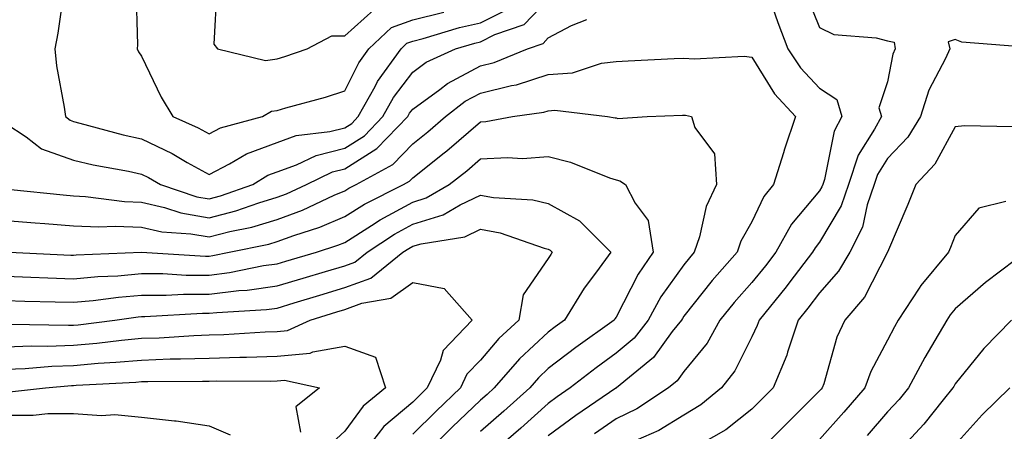
# Model space of a CAD drawing. Units: inches. Extents: x 1026563 to 1029203, y 7231898 to 7234538.
# Drawn here: x 1027960 to 1028105, y 7233696 to 7233756 of the extents above; entities that cross this region are included whole.
import ezdxf

# ---------------------------------------------------------------- set-up
doc = ezdxf.new("R2010")
doc.units = ezdxf.units.IN
doc.header["$MEASUREMENT"] = 0
doc.layers.add('Contour_10267231', color=7, linetype='Continuous', true_color=0x9f7af2)

msp = doc.modelspace()

# ---------------------------------------------------------------- linework, layer by layer
at = {"layer": 'Contour_10267231'}
for points in [[(1027977.21, 7233761.08, 2901), (1027977.46, 7233752.5, 2901), (1027977.41, 7233751.92, 2901), (1027977.6, 7233751.48, 2901), (1027978.05, 7233750.82, 2901), (1027980.94, 7233744.8, 2901), (1027982.68, 7233741.92, 2901), (1027986.41, 7233740.28, 2901), (1027988.05, 7233739.37, 2901), (1027989.73, 7233740.24, 2901), (1027995.88, 7233741.92, 2901), (1027997.25, 7233742.72, 2901), (1027998.05, 7233742.81, 2901), (1027999.32, 7233743.19, 2901), (1028005.2, 7233744.77, 2901), (1028008.05, 7233745.69, 2901), (1028010.12, 7233749.85, 2901), (1028011.6, 7233751.92, 2901), (1028014.92, 7233755.05, 2901), (1028018.05, 7233756.19, 2901), (1028022.64, 7233757.33, 2901)], [(1027989.16, 7233760.81, 2902), (1027988.71, 7233752.58, 2902), (1027989.26, 7233751.92, 2902), (1027996.33, 7233750.21, 2902), (1027998.05, 7233750.42, 2902), (1027999.2, 7233750.76, 2902), (1028002.5, 7233751.92, 2902), (1028006.14, 7233753.83, 2902), (1028008.05, 7233753.83, 2902), (1028012.31, 7233757.67, 2902)], [(1027966.59, 7233760.46, 2900), (1027965.73, 7233754.24, 2900), (1027965.3, 7233751.92, 2900), (1027965.55, 7233749.41, 2900), (1027966.66, 7233743.3, 2900), (1027966.84, 7233741.92, 2900), (1027967.52, 7233741.39, 2900), (1027968.05, 7233741.2, 2900), (1027968.99, 7233740.97, 2900), (1027975.35, 7233739.21, 2900), (1027978.05, 7233738.63, 2900), (1027982.58, 7233736.46, 2900), (1027984.81, 7233735.17, 2900), (1027988.05, 7233733.38, 2900), (1027991.06, 7233734.94, 2900), (1027993.56, 7233736.41, 2900), (1027998.05, 7233738.09, 2900), (1028000.86, 7233739.11, 2900), (1028005.84, 7233739.71, 2900), (1028008.05, 7233740.27, 2900), (1028009.07, 7233740.91, 2900), (1028010.02, 7233741.92, 2900), (1028012.5, 7233746.36, 2900), (1028012.85, 7233747.11, 2900), (1028016.33, 7233751.92, 2900), (1028017.21, 7233752.76, 2900), (1028018.05, 7233753.06, 2900), (1028019.57, 7233753.44, 2900), (1028024.94, 7233755.03, 2900), (1028028.05, 7233755.72, 2900), (1028032.17, 7233757.81, 2900)], [(1028076.08, 7233759.96, 2899), (1028078.05, 7233755.04, 2899), (1028080.14, 7233754.01, 2899), (1028086.41, 7233753.55, 2899), (1028088.05, 7233753.1, 2899), (1028089.03, 7233752.9, 2899), (1028089.2, 7233751.92, 2899), (1028088.87, 7233751.11, 2899), (1028088.05, 7233747.04, 2899), (1028086.78, 7233743.2, 2899), (1028087.17, 7233741.92, 2899), (1028086.17, 7233740.05, 2899), (1028083.75, 7233736.21, 2899), (1028082.29, 7233731.92, 2899), (1028081.21, 7233728.76, 2899), (1028078.05, 7233723.39, 2899), (1028077.39, 7233722.59, 2899), (1028077.01, 7233721.92, 2899), (1028073.66, 7233717.54, 2899), (1028073.13, 7233716.83, 2899), (1028069.12, 7233711.92, 2899), (1028068.85, 7233711.12, 2899), (1028068.05, 7233709.47, 2899), (1028065.53, 7233704.44, 2899), (1028063.58, 7233701.92, 2899), (1028060.53, 7233699.43, 2899), (1028058.05, 7233697.9, 2899), (1028054.34, 7233695.63, 2899), (1028049.81, 7233693.67, 2899)], [(1027958.05, 7233740.91, 2899), (1027961.06, 7233738.91, 2899), (1027963.32, 7233737.18, 2899), (1027968.05, 7233735.48, 2899), (1027970.92, 7233734.79, 2899), (1027976.12, 7233733.86, 2899), (1027978.05, 7233733.43, 2899), (1027979.09, 7233732.95, 2899), (1027980.84, 7233731.92, 2899), (1027986.23, 7233730.11, 2899), (1027988.05, 7233729.79, 2899), (1027989.73, 7233730.23, 2899), (1027994.46, 7233731.92, 2899), (1027996.7, 7233733.26, 2899), (1027998.05, 7233733.76, 2899), (1028000.94, 7233734.8, 2899), (1028003.81, 7233736.17, 2899), (1028008.05, 7233737.24, 2899), (1028010.92, 7233739.06, 2899), (1028013.67, 7233741.92, 2899), (1028015.24, 7233744.73, 2899), (1028018.05, 7233748.46, 2899), (1028020.06, 7233749.92, 2899), (1028024.36, 7233751.92, 2899), (1028027.21, 7233752.76, 2899), (1028028.05, 7233752.95, 2899), (1028030.14, 7233754.01, 2899), (1028034.5, 7233755.48, 2899), (1028038.05, 7233759.21, 2899)], [(1028070.73, 7233759.23, 2898), (1028071.9, 7233755.77, 2898), (1028073.36, 7233751.92, 2898), (1028075.24, 7233749.11, 2898), (1028078.05, 7233746.1, 2898), (1028080.57, 7233744.44, 2898), (1028081.33, 7233741.92, 2898), (1028080.2, 7233739.77, 2898), (1028078.75, 7233732.62, 2898), (1028078.52, 7233731.92, 2898), (1028078.4, 7233731.58, 2898), (1028078.05, 7233730.99, 2898), (1028073.91, 7233726.05, 2898), (1028071.6, 7233721.92, 2898), (1028070.06, 7233719.9, 2898), (1028068.05, 7233717.45, 2898), (1028065.45, 7233714.52, 2898), (1028063.36, 7233711.92, 2898), (1028061.45, 7233708.53, 2898), (1028058.05, 7233704.34, 2898), (1028057.03, 7233702.95, 2898), (1028055.78, 7233701.92, 2898), (1028051.12, 7233698.85, 2898), (1028048.05, 7233697.36, 2898), (1028044.85, 7233695.13, 2898)], [(1027958.81, 7233731.16, 2898), (1027966.51, 7233730.37, 2898), (1027968.05, 7233730.25, 2898), (1027969.81, 7233730.16, 2898), (1027975.53, 7233729.4, 2898), (1027978.05, 7233729.3, 2898), (1027981.45, 7233728.52, 2898), (1027983.85, 7233727.72, 2898), (1027988.05, 7233726.98, 2898), (1027991.96, 7233728, 2898), (1027995.34, 7233729.21, 2898), (1027998.05, 7233730.04, 2898), (1027999.44, 7233730.54, 2898), (1028002.37, 7233731.92, 2898), (1028006.21, 7233733.76, 2898), (1028008.05, 7233734.21, 2898), (1028012.78, 7233737.2, 2898), (1028017.31, 7233741.92, 2898), (1028017.58, 7233742.4, 2898), (1028018.05, 7233743.02, 2898), (1028022.03, 7233745.91, 2898), (1028023.19, 7233746.78, 2898), (1028028.05, 7233749.39, 2898), (1028030.08, 7233749.89, 2898), (1028034.96, 7233751.92, 2898), (1028037.27, 7233752.7, 2898), (1028038.05, 7233753.52, 2898), (1028041.49, 7233755.37, 2898), (1028043.75, 7233756.22, 2898)], [(1028107.78, 7233752.19, 2900), (1028099.03, 7233752.89, 2900), (1028098.05, 7233753.29, 2900), (1028097.03, 7233752.94, 2900), (1028097.23, 7233751.92, 2900), (1028096.6, 7233750.47, 2900), (1028094.16, 7233745.82, 2900), (1028092.95, 7233741.92, 2900), (1028091.08, 7233738.89, 2900), (1028088.05, 7233735.73, 2900), (1028086.59, 7233733.39, 2900), (1028086.08, 7233731.92, 2900), (1028085.06, 7233728.93, 2900), (1028084.36, 7233725.62, 2900), (1028082.52, 7233721.92, 2900), (1028080.86, 7233719.11, 2900), (1028078.05, 7233715.94, 2900), (1028076.33, 7233713.65, 2900), (1028074.91, 7233711.92, 2900), (1028073.34, 7233707.21, 2900), (1028073.23, 7233706.74, 2900), (1028071.19, 7233701.92, 2900), (1028069.61, 7233700.36, 2900), (1028068.05, 7233698.78, 2900), (1028064.22, 7233695.75, 2900), (1028058.77, 7233692.65, 2900)], [(1027958.05, 7233726.59, 2897), (1027962.37, 7233726.24, 2897), (1027963.81, 7233726.15, 2897), (1027968.05, 7233725.82, 2897), (1027971.78, 7233725.64, 2897), (1027974.2, 7233725.76, 2897), (1027978.05, 7233725.61, 2897), (1027981.06, 7233724.92, 2897), (1027985.32, 7233724.64, 2897), (1027988.05, 7233724.18, 2897), (1027991.1, 7233724.97, 2897), (1027994.34, 7233725.63, 2897), (1027998.05, 7233726.76, 2897), (1028001.82, 7233728.14, 2897), (1028006.45, 7233730.31, 2897), (1028008.05, 7233730.99, 2897), (1028008.62, 7233731.35, 2897), (1028009.73, 7233731.92, 2897), (1028015.12, 7233734.84, 2897), (1028018.05, 7233737.92, 2897), (1028020.3, 7233739.68, 2897), (1028022.87, 7233741.92, 2897), (1028025.8, 7233744.17, 2897), (1028028.05, 7233745.36, 2897), (1028032.6, 7233746.48, 2897), (1028033.38, 7233746.59, 2897), (1028038.05, 7233748.1, 2897), (1028041.59, 7233748.38, 2897), (1028045.9, 7233749.77, 2897), (1028048.05, 7233750.05, 2897), (1028049.83, 7233750.13, 2897), (1028056.62, 7233750.48, 2897), (1028058.05, 7233750.55, 2897), (1028059.53, 7233750.44, 2897), (1028066.94, 7233750.82, 2897), (1028068.05, 7233750.69, 2897), (1028071.39, 7233745.26, 2897), (1028074.48, 7233741.92, 2897), (1028072.87, 7233737.11, 2897), (1028072.72, 7233736.59, 2897), (1028071.25, 7233731.92, 2897), (1028069.83, 7233730.13, 2897), (1028068.05, 7233726.42, 2897), (1028066.43, 7233723.53, 2897), (1028065.9, 7233721.92, 2897), (1028062.21, 7233717.75, 2897), (1028058.05, 7233712.51, 2897), (1028057.82, 7233712.16, 2897), (1028057.68, 7233711.92, 2897), (1028056.33, 7233710.21, 2897), (1028053.56, 7233706.41, 2897), (1028048.09, 7233701.92, 2897), (1028048.05, 7233701.9, 2897), (1028047.99, 7233701.86, 2897), (1028042.13, 7233697.84, 2897), (1028038.05, 7233694.83, 2897)], [(1027958.56, 7233721.92, 2896), (1027967.64, 7233721.51, 2896), (1027968.05, 7233721.5, 2896), (1027968.44, 7233721.54, 2896), (1027978.05, 7233721.91, 2896), (1027987.48, 7233721.36, 2896), (1027988.05, 7233721.36, 2896), (1027988.56, 7233721.42, 2896), (1027990.98, 7233721.92, 2896), (1027996.86, 7233723.12, 2896), (1027998.05, 7233723.48, 2896), (1028000.51, 7233724.39, 2896), (1028004.36, 7233725.61, 2896), (1028008.05, 7233727.18, 2896), (1028010.94, 7233729.02, 2896), (1028016.7, 7233731.92, 2896), (1028017.58, 7233732.4, 2896), (1028018.05, 7233732.9, 2896), (1028022.68, 7233736.55, 2896), (1028023.09, 7233736.87, 2896), (1028028.05, 7233741.13, 2896), (1028028.81, 7233741.17, 2896), (1028032.78, 7233741.92, 2896), (1028037.41, 7233742.57, 2896), (1028038.05, 7233742.78, 2896), (1028038.99, 7233742.86, 2896), (1028046.78, 7233741.92, 2896), (1028047.89, 7233741.75, 2896), (1028048.05, 7233741.71, 2896), (1028048.32, 7233741.65, 2896), (1028052.62, 7233741.92, 2896), (1028057.84, 7233742.14, 2896), (1028058.05, 7233742.15, 2896), (1028058.26, 7233742.13, 2896), (1028059.18, 7233741.92, 2896), (1028059.67, 7233740.3, 2896), (1028062.56, 7233736.44, 2896), (1028062.87, 7233731.92, 2896), (1028061.33, 7233728.64, 2896), (1028060.34, 7233724.21, 2896), (1028059.57, 7233721.92, 2896), (1028058.87, 7233721.11, 2896), (1028058.05, 7233720.08, 2896), (1028054.65, 7233715.32, 2896), (1028052.76, 7233711.92, 2896), (1028050.69, 7233709.27, 2896), (1028048.05, 7233707.02, 2896), (1028045.1, 7233704.87, 2896), (1028041.27, 7233701.92, 2896), (1028039.36, 7233700.61, 2896), (1028038.05, 7233699.64, 2896), (1028033.99, 7233695.98, 2896), (1028029.26, 7233691.92, 2896)], [(1028106.53, 7233740.39, 2901), (1028099.4, 7233740.57, 2901), (1028098.05, 7233740.43, 2901), (1028095.06, 7233734.91, 2901), (1028092.23, 7233731.92, 2901), (1028091.04, 7233728.94, 2901), (1028088.07, 7233721.94, 2901), (1028088.05, 7233721.91, 2901), (1028084.67, 7233715.3, 2901), (1028081.76, 7233711.92, 2901), (1028080.59, 7233709.38, 2901), (1028078.67, 7233702.54, 2901), (1028078.44, 7233701.92, 2901), (1028078.26, 7233701.71, 2901), (1028078.05, 7233701.47, 2901), (1028073.25, 7233696.72, 2901), (1028068.5, 7233691.92, 2901)], [(1027958.05, 7233718.38, 2895), (1027961.72, 7233718.25, 2895), (1027964.26, 7233718.14, 2895), (1027968.05, 7233718.01, 2895), (1027971.62, 7233718.35, 2895), (1027974.59, 7233718.46, 2895), (1027978.05, 7233718.76, 2895), (1027981.21, 7233718.76, 2895), (1027984.67, 7233718.55, 2895), (1027988.05, 7233718.55, 2895), (1027991.06, 7233718.91, 2895), (1027996.06, 7233719.94, 2895), (1027998.05, 7233720.21, 2895), (1027999.36, 7233720.61, 2895), (1028003.85, 7233721.92, 2895), (1028007.03, 7233722.94, 2895), (1028008.05, 7233723.37, 2895), (1028012, 7233725.88, 2895), (1028013.26, 7233726.71, 2895), (1028018.05, 7233729.29, 2895), (1028020.06, 7233729.92, 2895), (1028023.44, 7233731.92, 2895), (1028026.04, 7233733.94, 2895), (1028028.05, 7233735.67, 2895), (1028032.01, 7233735.88, 2895), (1028034.22, 7233735.74, 2895), (1028038.05, 7233736.01, 2895), (1028041.33, 7233735.21, 2895), (1028047.07, 7233732.9, 2895), (1028048.05, 7233732.58, 2895), (1028048.6, 7233732.47, 2895), (1028049.44, 7233731.92, 2895), (1028050.84, 7233729.13, 2895), (1028052.76, 7233726.62, 2895), (1028053.5, 7233721.92, 2895), (1028051.29, 7233718.68, 2895), (1028048.05, 7233712.37, 2895), (1028047.85, 7233712.12, 2895), (1028047.74, 7233711.92, 2895), (1028042.11, 7233707.87, 2895), (1028038.05, 7233704.76, 2895), (1028036.59, 7233703.39, 2895), (1028035.3, 7233701.92, 2895), (1028031.49, 7233698.48, 2895), (1028028.05, 7233695.5, 2895)], [(1027958.05, 7233714.8, 2894), (1027960.84, 7233714.71, 2894), (1027965.35, 7233714.63, 2894), (1027968.05, 7233714.54, 2894), (1027970.92, 7233714.8, 2894), (1027974.67, 7233715.31, 2894), (1027978.05, 7233715.59, 2894), (1027981.72, 7233715.59, 2894), (1027984.24, 7233715.74, 2894), (1027988.05, 7233715.73, 2894), (1027992.39, 7233716.26, 2894), (1027993.64, 7233716.32, 2894), (1027998.05, 7233716.95, 2894), (1028001.88, 7233718.1, 2894), (1028005.2, 7233719.07, 2894), (1028008.05, 7233719.92, 2894), (1028009.51, 7233720.46, 2894), (1028011.33, 7233721.92, 2894), (1028015.37, 7233724.6, 2894), (1028018.05, 7233726.04, 2894), (1028022.54, 7233727.43, 2894), (1028025.04, 7233728.9, 2894), (1028028.05, 7233730.35, 2894), (1028029.96, 7233730.01, 2894), (1028035.78, 7233729.64, 2894), (1028038.05, 7233729.1, 2894), (1028042.66, 7233726.53, 2894), (1028047.27, 7233721.92, 2894), (1028045.16, 7233719.03, 2894), (1028043.34, 7233716.63, 2894), (1028040.43, 7233711.92, 2894), (1028039.05, 7233710.92, 2894), (1028038.05, 7233710.15, 2894), (1028033.79, 7233706.18, 2894), (1028030.08, 7233701.92, 2894), (1028029.03, 7233700.95, 2894), (1028028.05, 7233700.11, 2894), (1028023.87, 7233696.11, 2894), (1028019.59, 7233691.92, 2894)], [(1028105.51, 7233729.38, 2902), (1028101.53, 7233728.44, 2902), (1028098.05, 7233724.38, 2902), (1028097.35, 7233722.62, 2902), (1028097.05, 7233721.92, 2902), (1028092.97, 7233717, 2902), (1028092.74, 7233716.61, 2902), (1028089.65, 7233711.92, 2902), (1028089.07, 7233710.9, 2902), (1028088.05, 7233708.94, 2902), (1028085.61, 7233704.35, 2902), (1028084.73, 7233701.92, 2902), (1028081.64, 7233698.33, 2902), (1028078.05, 7233694.33, 2902)], [(1027958.67, 7233711.3, 2893), (1027967.29, 7233711.16, 2893), (1027968.05, 7233711.18, 2893), (1027968.73, 7233711.24, 2893), (1027974.12, 7233711.92, 2893), (1027977.58, 7233712.39, 2893), (1027978.05, 7233712.43, 2893), (1027978.56, 7233712.43, 2893), (1027987.05, 7233712.92, 2893), (1027988.05, 7233712.92, 2893), (1027989.18, 7233713.05, 2893), (1027996.51, 7233713.46, 2893), (1027998.05, 7233713.68, 2893), (1028000.57, 7233714.44, 2893), (1028004.38, 7233715.6, 2893), (1028008.05, 7233716.7, 2893), (1028011.86, 7233718.11, 2893), (1028016.62, 7233721.92, 2893), (1028017.48, 7233722.49, 2893), (1028018.05, 7233722.79, 2893), (1028019.32, 7233723.18, 2893), (1028025.75, 7233724.21, 2893), (1028028.05, 7233725.32, 2893), (1028030.94, 7233724.8, 2893), (1028037.44, 7233722.53, 2893), (1028038.05, 7233722.38, 2893), (1028038.34, 7233722.21, 2893), (1028038.64, 7233721.92, 2893), (1028038.4, 7233721.58, 2893), (1028038.05, 7233720.99, 2893), (1028034.34, 7233715.62, 2893), (1028033.69, 7233711.92, 2893), (1028030.76, 7233709.21, 2893), (1028028.05, 7233706.03, 2893), (1028026.04, 7233703.93, 2893), (1028025.08, 7233701.92, 2893), (1028021.49, 7233698.48, 2893), (1028018.05, 7233695.11, 2893)], [(1028106.96, 7233720.82, 2903), (1028102.52, 7233717.45, 2903), (1028098.05, 7233713.56, 2903), (1028097.29, 7233712.67, 2903), (1028096.8, 7233711.92, 2903), (1028095.06, 7233708.93, 2903), (1028093.56, 7233706.42, 2903), (1028091.16, 7233701.92, 2903), (1028089.77, 7233700.2, 2903), (1028088.05, 7233698.38, 2903), (1028085.06, 7233694.9, 2903)], [(1027958.05, 7233707.97, 2892), (1027961.86, 7233708.12, 2892), (1027964.2, 7233708.08, 2892), (1027968.05, 7233708.21, 2892), (1027971.47, 7233708.5, 2892), (1027975.1, 7233708.96, 2892), (1027978.05, 7233709.23, 2892), (1027980.65, 7233709.32, 2892), (1027985.78, 7233709.64, 2892), (1027988.05, 7233709.72, 2892), (1027990.18, 7233709.79, 2892), (1027996.31, 7233710.18, 2892), (1027998.05, 7233710.24, 2892), (1027999.59, 7233710.38, 2892), (1028002.95, 7233711.92, 2892), (1028006.86, 7233713.12, 2892), (1028008.05, 7233713.47, 2892), (1028010.53, 7233714.39, 2892), (1028014.83, 7233715.15, 2892), (1028018.05, 7233717.44, 2892), (1028022.68, 7233716.56, 2892), (1028026.8, 7233711.92, 2892), (1028022.56, 7233707.42, 2892), (1028022.13, 7233706, 2892), (1028020.2, 7233701.92, 2892), (1028019.1, 7233700.87, 2892), (1028018.05, 7233699.83, 2892), (1028013.77, 7233696.21, 2892), (1028010.43, 7233691.92, 2892)], [(1028106.37, 7233711.92, 2904), (1028102.25, 7233707.72, 2904), (1028098.05, 7233702.53, 2904), (1028097.82, 7233702.14, 2904), (1028097.7, 7233701.92, 2904), (1028096.27, 7233700.14, 2904), (1028093.42, 7233696.55, 2904), (1028089.1, 7233691.92, 2904)], [(1027958.05, 7233704.67, 2891), (1027960.92, 7233704.78, 2891), (1027964.85, 7233705.13, 2891), (1027968.05, 7233705.24, 2891), (1027971.68, 7233705.55, 2891), (1027974.28, 7233705.69, 2891), (1027978.05, 7233706.03, 2891), (1027982.31, 7233706.18, 2891), (1027983.79, 7233706.18, 2891), (1027988.05, 7233706.32, 2891), (1027992.58, 7233706.45, 2891), (1027993.52, 7233706.45, 2891), (1027998.05, 7233706.59, 2891), (1028002.93, 7233707.03, 2891), (1028003.34, 7233707.22, 2891), (1028008.05, 7233708.08, 2891), (1028012.58, 7233706.45, 2891), (1028014.05, 7233701.92, 2891), (1028010.73, 7233699.23, 2891), (1028008.05, 7233695.56, 2891), (1028006.16, 7233693.82, 2891)], [(1027958.62, 7233701.34, 2890), (1027963.89, 7233701.92, 2890), (1027967.72, 7233702.26, 2890), (1027968.05, 7233702.27, 2890), (1027968.44, 7233702.3, 2890), (1027977.21, 7233702.76, 2890), (1027978.05, 7233702.84, 2890), (1027978.99, 7233702.87, 2890), (1027987.07, 7233702.9, 2890), (1027988.05, 7233702.93, 2890), (1027989.09, 7233702.96, 2890), (1027997.05, 7233702.91, 2890), (1027998.05, 7233702.94, 2890), (1027999.16, 7233703.04, 2890), (1028004.32, 7233701.92, 2890), (1028000.84, 7233699.12, 2890), (1028001.49, 7233695.37, 2890)], [(1028106.1, 7233701.92, 2905), (1028102.03, 7233697.95, 2905), (1028098.05, 7233693.5, 2905)], [(1027958.05, 7233697.9, 2889), (1027962.07, 7233697.89, 2889), (1027964.26, 7233698.13, 2889), (1027968.05, 7233698.12, 2889), (1027972.15, 7233697.83, 2889), (1027974.12, 7233697.99, 2889), (1027978.05, 7233697.59, 2889), (1027982.93, 7233697.04, 2889), (1027983.17, 7233697.04, 2889), (1027988.05, 7233696.31, 2889), (1027991.12, 7233694.99, 2889)]]:
    msp.add_polyline3d(points, dxfattribs=at)

doc.saveas('drawing.dxf')
